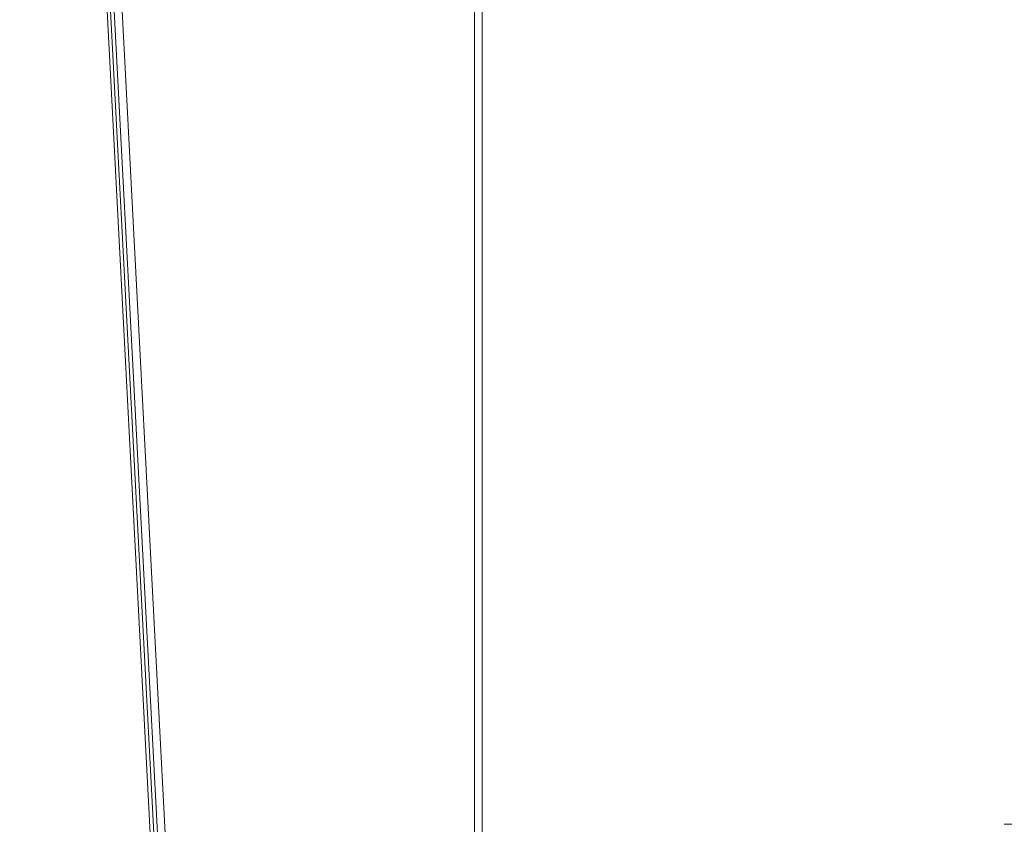
# Model space of a CAD drawing. Units: millimetres. Extents: x -973 to 14278, y -3084 to 20938.
# Drawn here: x 12750 to 13158, y 11746 to 12079 of the extents above; entities that cross this region are included whole.
import ezdxf

# ---------------------------------------------------------------- set-up
doc = ezdxf.new("R2010")
doc.units = ezdxf.units.MM
doc.header["$LTSCALE"] = 0.2
doc.header["$PDMODE"] = 67
for name, color, linetype, lineweight in [('(KE)ゴム・クッション', 231, 'Continuous', 13), ('(KE)ホルダー', 2, 'Continuous', 13), ('(KE)寸法', 7, 'Continuous', 9), ('(KE)本体(パネル・カバー・ジョイントPL)', 3, 'Continuous', 13), ('(KE)補助シート', 4, 'Continuous', 13)]:
    doc.layers.add(name, color=color, linetype=linetype, lineweight=lineweight)
doc.styles.add('(K)文字_異尺度_H3.0-1.0', font='MS Gothic.ttf', dxfattribs={"height": 3})
doc.dimstyles.new('kaneso異尺度対応_H3.0(YH)', dxfattribs={"dimscale": 6, "dimtxt": 3, "dimasz": 5, "dimexe": 0, "dimexo": 3, "dimgap": 1, "dimtad": 1, "dimdec": 1, "dimdsep": 46, "dimtxsty": '(K)文字_異尺度_H3.0-1.0', "dimblk": 'DOTSMALL', "dimcen": 0, "dimclrt": 2, "dimadec": 1, "dimazin": 0, "dimtfac": 1, "dimtdec": 1, "dimtmove": 1, "dimatfit": 3, "dimldrblk": 'DOTSMALL', "dimfxl": 1, "dimtfill": 1, "dimlwd": 9, "dimlwe": 9, "dimarcsym": 0})

# ---------------------------------------------------------------- blocks, each defined once
blk = doc.blocks.new('_DotSmall')
at = {"color": 0, "linetype": 'ByBlock', "const_width": 0.5}
blk.add_lwpolyline([(-0.0625, 0, 1), (0.0625, 0, 1)], format="xyb", close=True, dxfattribs=at)
blk = doc.blocks.new('*D9')
at = {"layer": '(KE)寸法', "color": 0, "lineweight": 9, "transparency": 16777216}
for p, q in [((13191.33, 14169.63), (13927.77, 14169.63)), ((13927.77, 11709.63), (13927.77, 14169.63)), ((13191.33, 11709.63), (13927.77, 11709.63))]:
    blk.add_line(p, q, dxfattribs=at)
at = {"layer": 'Defpoints', "color": 0, "transparency": 16777216}
for p in [(13041.33, 14169.63), (13927.77, 14169.63), (13041.33, 11709.63)]:
    blk.add_point(p, dxfattribs=at)
at = {"layer": '(KE)寸法', "color": 0, "lineweight": 9, "transparency": 16777216, "xscale": 250, "yscale": 250, "zscale": 250}
for p, rotation in [((13927.77, 14169.63), 90), ((13927.77, 11709.63), 270)]:
    blk.add_blockref('_DotSmall', p, dxfattribs=dict(at, rotation=rotation))
at = {"layer": '(KE)寸法', "color": 2, "transparency": 16777216, "insert": (13802.77, 12939.63), "char_height": 150, "attachment_point": 5, "rotation": 90, "style": '(K)文字_異尺度_H3.0-1.0', "bg_fill": 3, "box_fill_scale": 1.1, "bg_fill_color": 256, "bg_fill_true_color": 13158600, "bg_fill_transparency": 0}
blk.add_mtext('2460', dxfattribs=at)

msp = doc.modelspace()

# ---------------------------------------------------------------- linework, layer by layer
at = {"layer": '(KE)ゴム・クッション'}
for p, q in [((12826.86, 11328.36), (12751.76, 12761.45)), ((12828.36, 11328.43), (12753.25, 12761.53))]:
    msp.add_line(p, q, dxfattribs=at)
at = {"layer": '(KE)ホルダー'}
for p, q in [((12938.14, 14165.13), (12938.14, 11311.13)), ((12941.34, 14165.13), (12941.34, 11311.13)), ((12831.55, 11328.6), (12755.97, 12770.88)), ((12753.25, 12761.53), (12828.36, 11328.43))]:
    msp.add_line(p, q, dxfattribs=at)
at = {"layer": '(KE)本体(パネル・カバー・ジョイントPL)'}
for p, q in [((12749.64, 12773.13), (12826.34, 11309.63)), ((12751.06, 12774.63), (12827.76, 11311.13))]:
    msp.add_line(p, q, dxfattribs=at)
at = {"layer": '(KE)補助シート', "color": 4}
msp.add_line((13473.98, 11745.53), (13157.68, 11745.53), dxfattribs=at)

# ---------------------------------------------------------------- next in the draw order: dimensions: what is measured, and where the dimension line sits
at = {"layer": '(KE)寸法'}
dim = msp.add_linear_dim(base=(13927.77, 14169.63), p1=(13041.33, 11709.63), p2=(13041.33, 14169.63), angle=90, dimstyle='kaneso異尺度対応_H3.0(YH)', dxfattribs=at)
dim.commit()
dim.dimension.update_dxf_attribs({"geometry": '*D9', "text_midpoint": (13802.77, 12939.63)})

doc.saveas('drawing.dxf')
